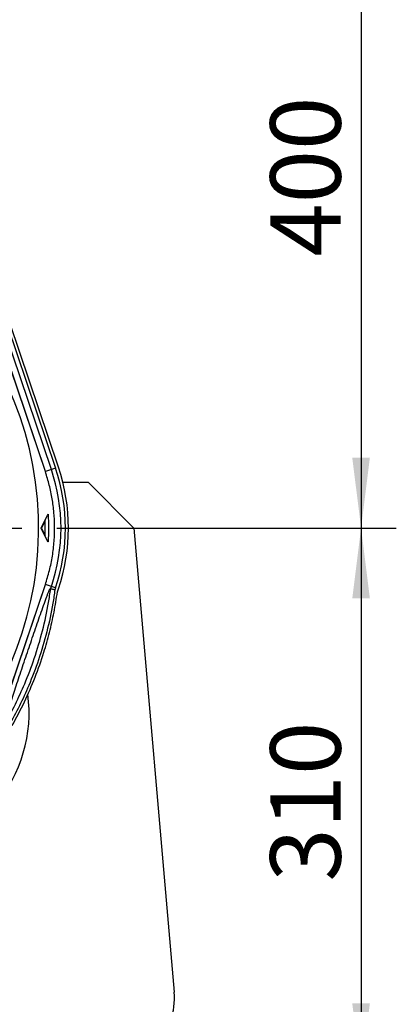
# Model space of a CAD drawing. Extents: x 300 to 4100, y 100 to 5860.
# Drawn here: x 1296 to 1510, y 2392 to 2952 of the extents above; entities that cross this region are included whole.
import ezdxf

# ---------------------------------------------------------------- set-up
doc = ezdxf.new("R2010")
doc.units = 0
doc.header["$LTSCALE"] = 20
doc.layers.get('0').update_dxf_attribs({"linetype": 'CONTINUOUS'})
doc.layers.add('AM_BOR', color=7, linetype='CONTINUOUS')
doc.styles.add('SLDTEXTSTYLE0', font='TXT', dxfattribs={"width": 0.605})
doc.dimstyles.new('SLDDIMSTYLE0', dxfattribs={"dimtxt": 40, "dimasz": 40, "dimexe": 0, "dimexo": 0.0625, "dimgap": 10, "dimtad": 1, "dimdec": 0, "dimrnd": 1e-09, "dimzin": 12, "dimtxsty": 'SLDTEXTSTYLE0', "dimsah": 1, "dimcen": 0.09, "dimazin": 3, "dimtfac": 1, "dimtdec": 0, "dimtofl": 0, "dimtmove": 0, "dimatfit": 3, "dimtolj": 1, "dimtzin": 12})

# ---------------------------------------------------------------- blocks, each defined once
blk = doc.blocks.new('_D_7')
at = {"layer": 'AM_BOR', "color": 7}
for p, q in [((1212.09, 3062.98), (1509.56, 3062.98)), ((1489.56, 3062.98), (1489.56, 2662.98)), ((1316.9, 2662.98), (1509.56, 2662.98))]:
    blk.add_line(p, q, dxfattribs=at)
for points in [[(1489.56, 3062.98), (1484.56, 3022.98), (1494.56, 3022.98)], [(1489.56, 2662.98), (1494.56, 2702.98), (1484.56, 2702.98)]]:
    blk.add_solid(points, dxfattribs=at)
at = {"layer": 'AM_BOR', "color": 7, "insert": (1437.99, 2817.15), "char_height": 40, "attachment_point": 1, "rotation": 90, "style": 'SLDTEXTSTYLE0'}
blk.add_mtext('400', dxfattribs=at)
blk = doc.blocks.new('_D_8')
at = {"layer": 'AM_BOR', "color": 7}
for p, q in [((1316.9, 2662.98), (1509.56, 2662.98)), ((1489.56, 2662.98), (1489.56, 2352.98)), ((1354.59, 2352.98), (1509.56, 2352.98))]:
    blk.add_line(p, q, dxfattribs=at)
for points in [[(1489.56, 2662.98), (1484.56, 2622.98), (1494.56, 2622.98)], [(1489.56, 2352.98), (1494.56, 2392.98), (1484.56, 2392.98)]]:
    blk.add_solid(points, dxfattribs=at)
at = {"layer": 'AM_BOR', "color": 7, "insert": (1437.99, 2462.15), "char_height": 40, "attachment_point": 1, "rotation": 90, "style": 'SLDTEXTSTYLE0'}
blk.add_mtext('310', dxfattribs=at)
blk = doc.blocks.new('SW_CENTERMARKSYMBOL_3')
at = {"layer": 'AM_BOR', "color": 0}
for p, q in [((0, 5), (0, 183.81)), ((-5, 0), (-183.81, 0)), ((0, 0), (-2.5, 0)), ((0, 0), (0, 2.5)), ((0, 0), (0, -2.5)), ((0, 0), (2.5, 0)), ((5, 0), (183.81, 0)), ((0, -5), (0, -183.81))]:
    blk.add_line(p, q, dxfattribs=at)

msp = doc.modelspace()

# ---------------------------------------------------------------- linework, layer by layer
at = {"color": 7, "linetype": 'CONTINUOUS'}
for p, q in [((1310.41, 2695.07), (1277.58, 2792.08)), ((1313.74, 2696.19), (1280.72, 2793.77)), ((1317.74, 2697.55), (1284.49, 2795.8)), ((1310.31, 2695.03), (1282.43, 2777.42)), ((1320.25, 2688.98), (1334.59, 2688.98)), ((1334.59, 2688.98), (1360.59, 2662.98)), ((1307.99, 2662.98), (1311.61, 2670.35)), ((1311.61, 2655.61), (1307.99, 2662.98)), ((1307.99, 2662.98), (1308.04, 2662.98)), ((1309.76, 2666.5), (1308.04, 2662.98)), ((1308.04, 2662.98), (1309.76, 2659.45)), ((1309.81, 2666.54), (1310.35, 2667.65)), ((1310.22, 2658.56), (1310.22, 2667.4)), ((1360.59, 2662.98), (1383.44, 2399.43)), ((1310.35, 2658.31), (1309.81, 2659.42)), ((1277.58, 2533.88), (1310.41, 2630.89)), ((1282.43, 2548.54), (1310.31, 2630.93)), ((1313.29, 2628.44), (1313.74, 2629.77)), ((1313.29, 2628.44), (1313.29, 2628.44)), ((1317.15, 2626.69), (1317.74, 2628.41))]:
    msp.add_line(p, q, dxfattribs=at)
at = {"color": 8, "linetype": 'CONTINUOUS'}
for p, q in [((1282.95, 2794.97), (1316.1, 2696.99)), ((1313.74, 2696.19), (1310.41, 2695.07)), ((1316.1, 2696.99), (1313.74, 2696.19)), ((1313.74, 2629.77), (1310.41, 2630.89)), ((1316.1, 2628.96), (1313.74, 2629.77)), ((1316.1, 2628.96), (1315.73, 2627.87))]:
    msp.add_line(p, q, dxfattribs=at)
at = {"color": 7, "linetype": 'CONTINUOUS'}
for centre, radius, start, end in [((1113.09, 2662.98), 193.44, 272.9633, 180), ((1215.59, 2662.98), 103.62, 341.3045, 18.6955), ((1215.59, 2662.98), 107.84, 341.3045, 18.6955), ((1221.09, 2557.98), 80, 271.231, 7.6155), ((1343.59, 2395.98), 40, 270, 4.9554)]:
    msp.add_arc(centre, radius, start, end, dxfattribs=at)
at = {"color": 8, "linetype": 'CONTINUOUS'}
msp.add_arc((1215.59, 2662.98), 106.12, 341.3045, 18.6955, dxfattribs=at)
at = {"color": 7, "linetype": 'CONTINUOUS'}
for points, knots in [([(1310.31, 2630.93), (1311.13, 2633.56), (1312.78, 2638.85), (1314.43, 2647.09), (1315.43, 2655.52), (1315.69, 2663.81), (1315.29, 2671.86), (1314.29, 2679.64), (1312.69, 2687.41), (1311.11, 2692.49), (1310.31, 2695.03)], [0, 0, 0, 0, 0.126948, 0.254777, 0.385386, 0.516956, 0.635847, 0.755461, 0.877341, 1, 1, 1, 1]), ([(1311.61, 2670.35), (1311.65, 2670.43), (1311.72, 2670.58), (1311.79, 2670.74), (1311.82, 2670.82)], [0, 0, 0, 0, 0.499997, 1, 1, 1, 1]), ([(1311.82, 2670.82), (1311.96, 2668.21), (1312.25, 2662.98), (1311.96, 2657.75), (1311.82, 2655.14)], [0, 0, 0, 0, 0.5, 1, 1, 1, 1]), ([(1311.82, 2655.14), (1311.79, 2655.22), (1311.72, 2655.37), (1311.65, 2655.53), (1311.61, 2655.61)], [0, 0, 0, 0, 0.500003, 1, 1, 1, 1]), ([(1287.32, 2551.7), (1287.23, 2551.63), (1287.07, 2551.51), (1286.95, 2551.62), (1287.17, 2552.59), (1287.51, 2553.79), (1287.98, 2555.37), (1288.67, 2557.61), (1289.74, 2560.98), (1291.05, 2565.04), (1292.59, 2569.78), (1294.83, 2576.58), (1297.8, 2585.49), (1301.51, 2596.48), (1304.62, 2605.56), (1307.08, 2612.69), (1308.89, 2617.87), (1310.3, 2621.83), (1311.3, 2624.57), (1311.95, 2626.32), (1312.43, 2627.54), (1312.67, 2628.07), (1312.9, 2628.44), (1313.16, 2628.71), (1313.26, 2628.6), (1313.29, 2628.44), (1313.29, 2628.44)], [0, 0, 0, 0, 0.043818, 0.087514, 0.111427, 0.128147, 0.144905, 0.175628, 0.206435, 0.25245, 0.298639, 0.344789, 0.447271, 0.55008, 0.652541, 0.703075, 0.753649, 0.803798, 0.824815, 0.845778, 0.870065, 0.882314, 0.894631, 0.946905, 0.99918, 1, 1, 1, 1]), ([(1291.46, 2550.77), (1293.86, 2555.25), (1298.65, 2564.18), (1304.61, 2578.13), (1309.27, 2591.34), (1312.76, 2603.7), (1315.36, 2615.13), (1316.56, 2622.84), (1317.15, 2626.69)], [0, 0, 0, 0, 0.189209, 0.37713, 0.563907, 0.709888, 0.855119, 1, 1, 1, 1]), ([(1315.73, 2627.87), (1315.72, 2627.87), (1315.57, 2627.91), (1315.14, 2628.01), (1314.48, 2628.16), (1313.84, 2628.31), (1313.4, 2628.41), (1313.32, 2628.43), (1313.29, 2628.44)], [0, 0, 0, 0, 0.005953, 0.124784, 0.344582, 0.563385, 0.781684, 1, 1, 1, 1])]:
    msp.add_open_spline(points, degree=3, knots=knots, dxfattribs=at)
at = {"color": 8, "linetype": 'CONTINUOUS'}
for points, knots in [([(1287.32, 2551.7), (1289.35, 2555.42), (1293.42, 2562.86), (1299.05, 2575.27), (1304.34, 2589.16), (1308.9, 2604.61), (1311.76, 2617.88), (1312.92, 2625.88), (1313.29, 2628.44)], [0, 0, 0, 0, 0.156073, 0.312146, 0.500902, 0.70278, 0.904653, 1, 1, 1, 1]), ([(1315.73, 2627.87), (1315.37, 2625.36), (1314.2, 2617.35), (1311.32, 2604), (1306.71, 2588.36), (1301.37, 2574.34), (1295.72, 2561.87), (1291.65, 2554.4), (1289.61, 2550.67)], [0, 0, 0, 0, 0.092946, 0.29604, 0.499139, 0.689001, 0.8445, 1, 1, 1, 1])]:
    msp.add_open_spline(points, degree=3, knots=knots, dxfattribs=at)

# ---------------------------------------------------------------- block references
at = {"layer": 'AM_BOR', "color": 7}
msp.add_blockref('SW_CENTERMARKSYMBOL_3', (1113.09, 2662.98), dxfattribs=at)

# ---------------------------------------------------------------- dimensions: what is measured, and where the dimension line sits
for base, p1, p2, picture, middle in [((1489.56, 2662.98), (1192.09, 3062.98), (1296.9, 2662.98), '_D_7', (1489.56, 2862.98)), ((1489.56, 2352.98), (1296.9, 2662.98), (1334.59, 2352.98), '_D_8', (1489.56, 2507.98))]:
    dim = msp.add_linear_dim(base=base, p1=p1, p2=p2, angle=90, dimstyle='SLDDIMSTYLE0', dxfattribs=at)
    dim.commit()
    dim.dimension.update_dxf_attribs({"geometry": picture, "text_midpoint": middle, "dimtype": 160})

doc.saveas('drawing.dxf')
